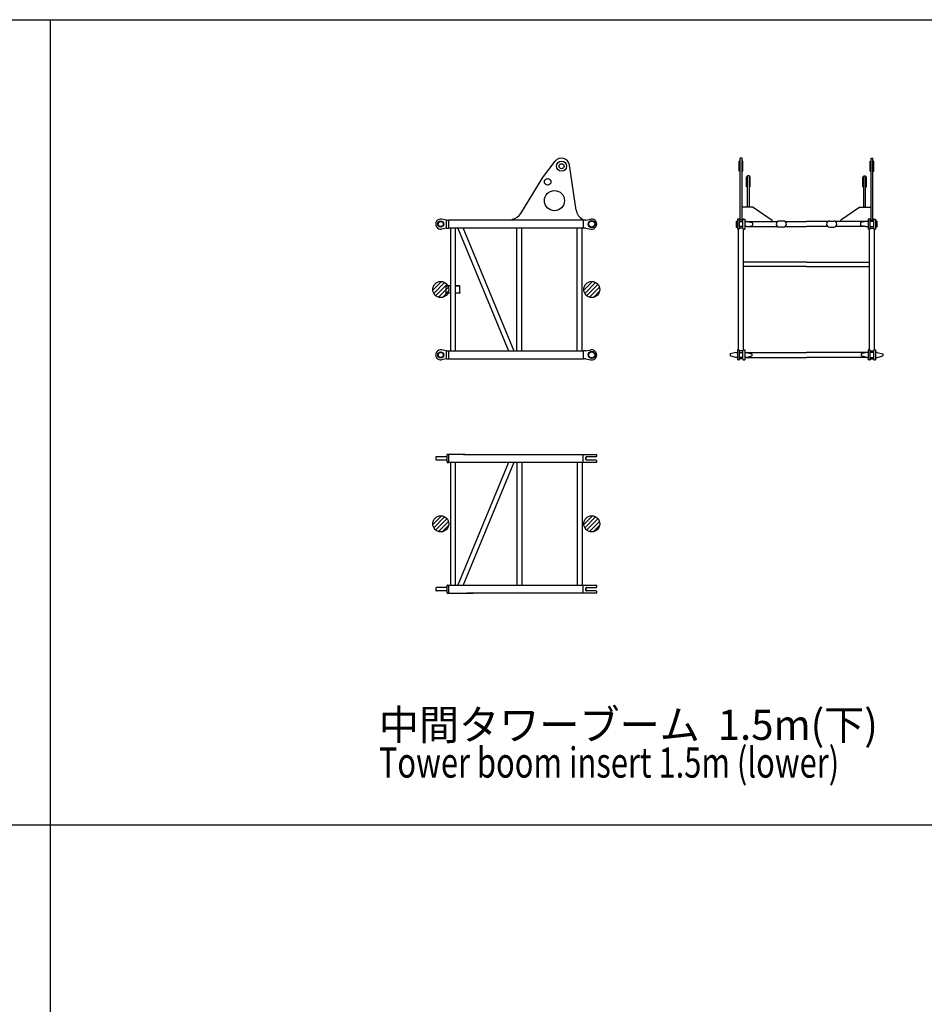
# Model space of a CAD drawing. Extents: x 1338 to 40715, y 2445 to 26981.
# Drawn here: x 13803 to 22789, y 15660 to 25445 of the extents above; entities that cross this region are included whole.
import ezdxf

# ---------------------------------------------------------------- set-up
doc = ezdxf.new("R2010")
doc.units = 0
doc.header["$LTSCALE"] = 100
doc.layers.get('0').update_dxf_attribs({"linetype": 'CONTINUOUS'})
doc.styles.add('BIGFONT', font='monotxt', dxfattribs={"bigfont": 'bigfont'})
doc.styles.get("Standard").update_dxf_attribs({"font": 'monotxt'})

# ---------------------------------------------------------------- blocks, each defined once
blk = doc.blocks.new('COMP12')
at = {"color": 0, "linetype": 'CONTINUOUS'}
for p, q in [((19406.1, 22757.7), (19491.7, 22843.3)), ((19415.8, 22725), (19524.5, 22833.6)), ((19435.1, 22701.8), (19547.7, 22814.4)), ((19462.7, 22687), (19562.5, 22786.7)), ((19503.6, 22685.5), (19563.9, 22745.8))]:
    blk.add_line(p, q, dxfattribs=at)
blk.add_circle((19485.9, 22763.5), 80, dxfattribs=at)
blk = doc.blocks.new('COMP13')
at = {"color": 0, "linetype": 'CONTINUOUS'}
for p, q in [((17906.1, 22757.7), (17991.7, 22843.3)), ((17915.8, 22725), (18024.5, 22833.6)), ((17935.1, 22701.8), (18047.7, 22814.4)), ((17962.7, 22687), (18062.5, 22786.7)), ((18003.6, 22685.5), (18063.9, 22745.8))]:
    blk.add_line(p, q, dxfattribs=at)
blk.add_circle((17985.9, 22763.5), 80, dxfattribs=at)
blk = doc.blocks.new('COMP14')
at = {"color": 0, "linetype": 'CONTINUOUS'}
for p, q in [((17906.1, 20429.1), (17991.7, 20514.7)), ((17915.8, 20396.4), (18024.5, 20505.1)), ((17935.1, 20373.2), (18047.7, 20485.8)), ((17962.7, 20358.4), (18062.5, 20458.2)), ((18003.6, 20356.9), (18063.9, 20417.3))]:
    blk.add_line(p, q, dxfattribs=at)
blk.add_circle((17985.9, 20435), 80, dxfattribs=at)
blk = doc.blocks.new('COMP15')
at = {"color": 0, "linetype": 'CONTINUOUS'}
for p, q in [((19406.1, 20429.1), (19491.7, 20514.7)), ((19415.8, 20396.4), (19524.5, 20505.1)), ((19435.1, 20373.2), (19547.7, 20485.8)), ((19462.7, 20358.4), (19562.5, 20458.2)), ((19503.6, 20356.9), (19563.9, 20417.3))]:
    blk.add_line(p, q, dxfattribs=at)
blk.add_circle((19485.9, 20435), 80, dxfattribs=at)

msp = doc.modelspace()

# ---------------------------------------------------------------- linework, layer by layer
at = {"linetype": 'CONTINUOUS'}
for p, q in [((1458.6, 25444.7), (40715.3, 25444.7)), ((14105.7, 25444.7), (14105.7, 2444.7)), ((18996.4, 23873.3), (19122.5, 24037.4)), ((19331.4, 23552.9), (19265.1, 24000.4)), ((20951, 23938.7), (20951, 24038.7)), ((20960, 24038.7), (20951, 24038.7)), ((20960, 23454), (20960, 24068.7)), ((20979, 24068.7), (20960, 24068.7)), ((20979, 23454), (20979, 24068.7)), ((20988, 24038.7), (20979, 24038.7)), ((20988, 23938.7), (20988, 24038.7)), ((22251, 23938.7), (22251, 24038.7)), ((22251, 24038.7), (22260, 24038.7)), ((22260, 23454), (22260, 24068.7)), ((22260, 24068.7), (22279, 24068.7)), ((22279, 23454), (22279, 24068.7)), ((22279, 24038.7), (22288, 24038.7)), ((22288, 23938.7), (22288, 24038.7)), ((20960, 23938.7), (20951, 23938.7)), ((20988, 23938.7), (20979, 23938.7)), ((21032.5, 23883.5), (21023.5, 23883.5)), ((21023.5, 23783.5), (21023.5, 23883.5)), ((21032.5, 23581), (21032.5, 23893.5)), ((21051.5, 23893.5), (21032.5, 23893.5)), ((21051.5, 23581), (21051.5, 23893.5)), ((21060.5, 23883.5), (21051.5, 23883.5)), ((21060.5, 23783.5), (21060.5, 23883.5)), ((22178.5, 23883.5), (22187.5, 23883.5)), ((22178.5, 23783.5), (22178.5, 23883.5)), ((22187.5, 23581), (22187.5, 23893.5)), ((22187.5, 23893.5), (22206.5, 23893.5)), ((22206.5, 23581), (22206.5, 23893.5)), ((22206.5, 23883.5), (22215.5, 23883.5)), ((22215.5, 23783.5), (22215.5, 23883.5)), ((22251, 23938.7), (22260, 23938.7)), ((22279, 23938.7), (22288, 23938.7)), ((18780.4, 23519.7), (18992.4, 23867.5)), ((21032.5, 23783.5), (21023.5, 23783.5)), ((21060.5, 23783.5), (21051.5, 23783.5)), ((22178.5, 23783.5), (22187.5, 23783.5)), ((22206.5, 23783.5), (22215.5, 23783.5)), ((21089, 23581), (20979, 23581)), ((21089, 23581), (21279, 23451.9)), ((22150, 23581), (21960, 23451.9)), ((22150, 23581), (22260, 23581)), ((18043.9, 23454), (17994.7, 23462.7)), ((18043.9, 23373), (18043.9, 23454)), ((18043.9, 23454), (18066.9, 23454)), ((18066.9, 23373), (18066.9, 23454)), ((19404.9, 23451.6), (18066.9, 23451.6)), ((18694.9, 23461.7), (18694.9, 23451.7)), ((19394.9, 23461.7), (19394.9, 23451.7)), ((19427.9, 23454), (19404.9, 23454)), ((19404.9, 23373), (19404.9, 23454)), ((19427.9, 23454), (19477.2, 23462.7)), ((20922, 23443.5), (20922, 23383.5)), ((20922, 23443.5), (20933, 23443.5)), ((20946, 23463.5), (20933, 23463.5)), ((20933, 23463.5), (20933, 23363.5)), ((20952, 23369.5), (20952, 23457.5)), ((20987, 23454), (20952, 23454)), ((20952, 23438.5), (20987, 23438.5)), ((20987, 23388.5), (20952, 23388.5)), ((20987, 23369.5), (20987, 23457.5)), ((20993, 23463.5), (21006, 23463.5)), ((21006, 23463.5), (21006, 23363.5)), ((21006, 23438.5), (21027.2, 23438.5)), ((21027.2, 23388.5), (21006, 23388.5)), ((21030.8, 23438.2), (21079.9, 23429.2)), ((21030.8, 23388.8), (21079.9, 23397.8)), ((21032.3, 23437.9), (21332.1, 23437.9)), ((21032.3, 23389.1), (21332.1, 23389.1)), ((21084, 23424.3), (21084, 23402.7)), ((21279, 23437.9), (21279, 23451.9)), ((21389.5, 23443.5), (21349.5, 23443.5)), ((21407, 23437.9), (21619.5, 23437.9)), ((21407, 23389.1), (21619.5, 23389.1)), ((21832.1, 23437.9), (21619.5, 23437.9)), ((21832.1, 23389.1), (21619.5, 23389.1)), ((21849.5, 23443.5), (21889.5, 23443.5)), ((22206.7, 23437.9), (21907, 23437.9)), ((22206.7, 23389.1), (21907, 23389.1)), ((21960, 23437.9), (21960, 23451.9)), ((22155, 23424.3), (22155, 23402.7)), ((22208.3, 23438.2), (22159.1, 23429.2)), ((22208.3, 23388.8), (22159.1, 23397.8)), ((22233, 23438.5), (22211.8, 23438.5)), ((22211.8, 23388.5), (22233, 23388.5)), ((22246, 23463.5), (22233, 23463.5)), ((22233, 23463.5), (22233, 23363.5)), ((22252, 23369.5), (22252, 23457.5)), ((22252, 23454), (22287, 23454)), ((22287, 23438.5), (22252, 23438.5)), ((22252, 23388.5), (22287, 23388.5)), ((22287, 23369.5), (22287, 23457.5)), ((22293, 23463.5), (22306, 23463.5)), ((22306, 23463.5), (22306, 23363.5)), ((22317, 23443.5), (22306, 23443.5)), ((22317, 23443.5), (22317, 23383.5)), ((18043.9, 23373), (17994.7, 23364.3)), ((18043.9, 23373), (18066.9, 23373)), ((18066.9, 23375.4), (19404.9, 23375.4)), ((18081.6, 23375.4), (18081.6, 22769.5)), ((18130.2, 23375.4), (18130.2, 22768.9)), ((18663, 22151.6), (18156.2, 23375.4)), ((18715.6, 22151.6), (18208.8, 23375.4)), ((18741.6, 22151.6), (18741.6, 23375.4)), ((18790.2, 22151.6), (18790.2, 23375.4)), ((19341.6, 22151.6), (19341.6, 23375.4)), ((19390.2, 22151.6), (19390.2, 23375.4)), ((19427.9, 23373), (19404.9, 23373)), ((19427.9, 23373), (19477.2, 23364.3)), ((20922, 23383.5), (20933, 23383.5)), ((20946, 23363.5), (20933, 23363.5)), ((20945.1, 22163.5), (20945.1, 23363.5)), ((20987, 23373), (20952, 23373)), ((20993, 23363.5), (21006, 23363.5)), ((20993.9, 22163.5), (20993.9, 23363.5)), ((21389.5, 23383.5), (21349.5, 23383.5)), ((21849.5, 23383.5), (21889.5, 23383.5)), ((22246, 23363.5), (22233, 23363.5)), ((22245.1, 22163.5), (22245.1, 23363.5)), ((22252, 23373), (22287, 23373)), ((22293, 23363.5), (22306, 23363.5)), ((22293.9, 22163.5), (22293.9, 23363.5)), ((22317, 23383.5), (22306, 23383.5)), ((21619.5, 23034.9), (20993.8, 23034.9)), ((21619.5, 23034.9), (22245.2, 23034.9)), ((21619.5, 22992.2), (20993.8, 22992.2)), ((21619.5, 22992.2), (22245.2, 22992.2)), ((18035.9, 22798.5), (18081.6, 22798.5)), ((18035.9, 22798.5), (18035.9, 22789.5)), ((18081.6, 22798.5), (18035.9, 22798.5)), ((18035.9, 22789.5), (18035.9, 22737.5)), ((18035.9, 22737.5), (18035.9, 22728.5)), ((18081.6, 22728.5), (18035.9, 22728.5)), ((18081.6, 22728.5), (18035.9, 22728.5)), ((18081.6, 22769.5), (18081.6, 22151.6)), ((18130.2, 22798.5), (18175.9, 22798.5)), ((18175.9, 22798.5), (18130.2, 22798.5)), ((18130.2, 22768.9), (18130.2, 22151.6)), ((18175.9, 22728.5), (18130.2, 22728.5)), ((18175.9, 22728.5), (18130.2, 22728.5)), ((18175.9, 22789.5), (18175.9, 22798.5)), ((18175.9, 22737.5), (18175.9, 22789.5)), ((18175.9, 22728.5), (18175.9, 22737.5)), ((18175.9, 22733), (18175.9, 22728.5)), ((18043.9, 22154), (17994.7, 22162.7)), ((18043.9, 22073), (18043.9, 22154)), ((18043.9, 22154), (18066.9, 22154)), ((18066.9, 22073), (18066.9, 22154)), ((18213, 22151.6), (18066.9, 22151.6)), ((19404.9, 22151.6), (18210.6, 22151.6)), ((19404.9, 22073), (19404.9, 22154)), ((19427.9, 22154), (19404.9, 22154)), ((19427.9, 22154), (19477.2, 22162.7)), ((20917, 22138.5), (20862, 22123.8)), ((20862, 22123.8), (20862, 22103.2)), ((20917, 22138.5), (20933, 22138.5)), ((20946, 22163.5), (20933, 22163.5)), ((20933, 22163.5), (20933, 22063.5)), ((20952, 22069.5), (20952, 22157.5)), ((20987, 22154), (20952, 22154)), ((20952, 22138.5), (20987, 22138.5)), ((20987, 22069.5), (20987, 22157.5)), ((20993, 22163.5), (21006, 22163.5)), ((21006, 22163.5), (21006, 22063.5)), ((21006, 22138.5), (21022, 22138.5)), ((21022, 22138.5), (21077, 22123.8)), ((21024.3, 22137.9), (21619.5, 22137.9)), ((21077, 22123.8), (21077, 22103.2)), ((22214.8, 22137.9), (21619.5, 22137.9)), ((22217, 22138.5), (22162, 22123.8)), ((22162, 22123.8), (22162, 22103.2)), ((22233, 22138.5), (22217, 22138.5)), ((22246, 22163.5), (22233, 22163.5)), ((22233, 22163.5), (22233, 22063.5)), ((22252, 22069.5), (22252, 22157.5)), ((22252, 22154), (22287, 22154)), ((22287, 22138.5), (22252, 22138.5)), ((22287, 22069.5), (22287, 22157.5)), ((22293, 22163.5), (22306, 22163.5)), ((22306, 22163.5), (22306, 22063.5)), ((22322, 22138.5), (22306, 22138.5)), ((22322, 22138.5), (22377, 22123.8)), ((22377, 22123.8), (22377, 22103.2)), ((18043.9, 22073), (17994.7, 22064.3)), ((18043.9, 22073), (18066.9, 22073)), ((18066.9, 22075.4), (18243.4, 22075.4)), ((18147.5, 22075.4), (19404.9, 22075.4)), ((19427.9, 22073), (19404.9, 22073)), ((19427.9, 22073), (19477.2, 22064.3)), ((20917, 22088.5), (20862, 22103.2)), ((20933, 22088.5), (20917, 22088.5)), ((20946, 22063.5), (20933, 22063.5)), ((20987, 22088.5), (20952, 22088.5)), ((20987, 22073), (20952, 22073)), ((20993, 22063.5), (21006, 22063.5)), ((21022, 22088.5), (21006, 22088.5)), ((21022, 22088.5), (21077, 22103.2)), ((21024.3, 22089.1), (21619.5, 22089.1)), ((22214.8, 22089.1), (21619.5, 22089.1)), ((22217, 22088.5), (22162, 22103.2)), ((22217, 22088.5), (22233, 22088.5)), ((22246, 22063.5), (22233, 22063.5)), ((22252, 22088.5), (22287, 22088.5)), ((22252, 22073), (22287, 22073)), ((22293, 22063.5), (22306, 22063.5)), ((22306, 22088.5), (22322, 22088.5)), ((22322, 22088.5), (22377, 22103.2)), ((18039, 21101), (17941.9, 21101)), ((18039, 21069), (17941.9, 21069)), ((18044.9, 21105.8), (18048.1, 21121.5)), ((18044.9, 21064.2), (18048.1, 21048.5)), ((18048.9, 21048.5), (18048.9, 21121.5)), ((18053, 21125.5), (18066.9, 21125.5)), ((18053, 21044.5), (18066.9, 21044.5)), ((18066.9, 21044.5), (18066.9, 21125.5)), ((18227, 21123.1), (18066.9, 21123.1)), ((18066.9, 21046.9), (18213, 21046.9)), ((18081.6, 21046.8), (18081.6, 19823.1)), ((18130.2, 21046.8), (18130.2, 19823.1)), ((18156.2, 19823.1), (18663, 21046.9)), ((18163.9, 21046.9), (19396.9, 21046.9)), ((18208.8, 19823.1), (18715.6, 21046.9)), ((18213, 21123.1), (19396.9, 21123.1)), ((18741.6, 21046.8), (18741.6, 20729)), ((18790.2, 21046.9), (18790.2, 19823.1)), ((19341.6, 21046.8), (19341.6, 20083.8)), ((19390.2, 21046.8), (19390.2, 20729)), ((19396.9, 21123.1), (19396.9, 21046.8)), ((19535.9, 21121.5), (19396.9, 21121.5)), ((19396.9, 21048.5), (19535.9, 21048.5)), ((19427.9, 21073.5), (19427.9, 21096.5)), ((19429.4, 21095), (19427.9, 21095)), ((19429.4, 21075), (19427.9, 21075)), ((19429.4, 21075), (19429.4, 21095)), ((19433.9, 21102.5), (19529.9, 21102.5)), ((19529.9, 21067.5), (19433.9, 21067.5)), ((19535.9, 21108.5), (19535.9, 21121.5)), ((19535.9, 21048.5), (19535.9, 21061.5)), ((18741.6, 20729), (18741.6, 20140.9)), ((19390.2, 20729), (19390.2, 20140.9)), ((18741.6, 20140.9), (18741.6, 19823.1)), ((19341.6, 20083.8), (19341.6, 19878)), ((19390.2, 20140.9), (19390.2, 19823.1)), ((19341.6, 19878), (19341.6, 19823.1)), ((18039, 19801), (17941.9, 19801)), ((18039, 19769), (17941.9, 19769)), ((18044.9, 19805.8), (18048.1, 19821.5)), ((18048.9, 19748.5), (18048.9, 19821.5)), ((18053, 19825.5), (18066.9, 19825.5)), ((18066.9, 19744.5), (18066.9, 19825.5)), ((18337, 19823.1), (18066.9, 19823.1)), ((19295.6, 19823.1), (18339.3, 19823.1)), ((19396.9, 19823.1), (19295.6, 19823.1)), ((19396.9, 19823.1), (19396.9, 19746.8)), ((19535.9, 19821.5), (19396.9, 19821.5)), ((19427.9, 19773.5), (19427.9, 19796.5)), ((19429.4, 19795), (19427.9, 19795)), ((19429.4, 19775), (19427.9, 19775)), ((19429.4, 19775), (19429.4, 19795)), ((19433.9, 19802.5), (19529.9, 19802.5)), ((19529.9, 19767.5), (19433.9, 19767.5)), ((19535.9, 19808.5), (19535.9, 19821.5)), ((18044.9, 19764.2), (18048.1, 19748.5)), ((18053, 19744.5), (18066.9, 19744.5)), ((18066.9, 19746.9), (18306.6, 19746.9)), ((19396.9, 19746.9), (18243.4, 19746.9)), ((19396.9, 19748.5), (19535.9, 19748.5)), ((19535.9, 19748.5), (19535.9, 19761.5)), ((1458.6, 17444.7), (40715.3, 17444.7))]:
    msp.add_line(p, q, dxfattribs=at)
for points in [[(17941.9, 21101, 0.388879), (17936.9, 21096.4), (17935.9, 21085), (17936.9, 21073.5, 0.388879), (17941.9, 21069)], [(17941.9, 19801, 0.388879), (17936.9, 19796.4), (17935.9, 19785), (17936.9, 19773.5, 0.388879), (17941.9, 19769)]]:
    msp.add_lwpolyline(points, format="xyb", dxfattribs=at)
for centre, radius in [((19185.9, 23988.7), 50), ((19185.9, 23988.7), 25), ((19047.9, 23833.7), 32.5), ((19114.9, 23646.7), 100), ((17985.9, 23413.5), 30), ((17985.9, 23413.5), 25), ((19485.9, 23413.5), 35), ((19485.9, 23413.5), 30), ((17985.9, 22113.5), 30), ((17985.9, 22113.5), 25), ((19485.9, 22113.5), 35), ((19485.9, 22113.5), 30)]:
    msp.add_circle(centre, radius, dxfattribs=at)
for centre, radius, start, end in [((19185.9, 23988.7), 80, 8.43246, 142.46547), ((19047.9, 23833.7), 65, 142.46547, 148.62286), ((18673.6, 23584.8), 125, 279.80817, 328.62286), ((19455, 23571.2), 125, 188.43246, 241.25223), ((17985.9, 23413.5), 50, 79.95, 280.05), ((19485.9, 23413.5), 50, 259.95, 100.05), ((20946, 23457.5), 6, 0, 90), ((20993, 23457.5), 6, 90, 180), ((21027.2, 23418.5), 20, 79.69515, 90), ((21027.2, 23408.5), 20, 270, 280.30485), ((21079, 23424.3), 5, 0, 79.69515), ((21079, 23402.7), 5, 280.30485, 0), ((21349.5, 23413.5), 30, 90, 270), ((21389.5, 23413.5), 30, 270, 90), ((21849.5, 23413.5), 30, 90, 270), ((21889.5, 23413.5), 30, 270, 90), ((22160, 23424.3), 5, 100.30485, 180), ((22160, 23402.7), 5, 180, 259.69515), ((22211.8, 23418.5), 20, 90, 100.30485), ((22211.8, 23408.5), 20, 259.69515, 270), ((22246, 23457.5), 6, 0, 90), ((22293, 23457.5), 6, 90, 180), ((20946, 23369.5), 6, 270, 0), ((20993, 23369.5), 6, 180, 270), ((22246, 23369.5), 6, 270, 0), ((22293, 23369.5), 6, 180, 270), ((17985.9, 22113.5), 50, 79.95, 280.05), ((19485.9, 22113.5), 50, 259.95, 100.05), ((20946, 22157.5), 6, 0, 90), ((20993, 22157.5), 6, 90, 180), ((22246, 22157.5), 6, 0, 90), ((22293, 22157.5), 6, 90, 180), ((20946, 22069.5), 6, 270, 0), ((20993, 22069.5), 6, 180, 270), ((22246, 22069.5), 6, 270, 0), ((22293, 22069.5), 6, 180, 270), ((18039, 21107), 6, 270, 348.46538), ((18039, 21063), 6, 11.53462, 90), ((18053, 21120.5), 5, 90, 168.46538), ((18053, 21049.5), 5, 191.53462, 270), ((19433.9, 21096.5), 6, 90, 180), ((19433.9, 21073.5), 6, 180, 270), ((19529.9, 21108.5), 6, 270, 0), ((19529.9, 21061.5), 6, 0, 90), ((18039, 19807), 6, 270, 348.46538), ((18039, 19763), 6, 11.53462, 90), ((18053, 19820.5), 5, 90, 168.46538), ((19433.9, 19796.5), 6, 90, 180), ((19433.9, 19773.5), 6, 180, 270), ((19529.9, 19808.5), 6, 270, 0), ((19529.9, 19761.5), 6, 0, 90), ((18053, 19749.5), 5, 191.53462, 270)]:
    msp.add_arc(centre, radius, start, end, dxfattribs=at)

# ---------------------------------------------------------------- block references
for name in ['COMP13', 'COMP12', 'COMP14', 'COMP15']:
    msp.add_blockref(name, (0, 0), dxfattribs=at)

# ---------------------------------------------------------------- texts
at = {"linetype": 'CONTINUOUS', "insert": (17371.1, 18287.5), "char_height": 300, "attachment_point": 7, "style": 'BIGFONT'}
msp.add_mtext('{\\T0.929326;\\W0.973783;中間タワーブーム  1.5m(下)}', dxfattribs=at)
at = {"linetype": 'CONTINUOUS', "insert": (17371.1, 17912.5), "char_height": 300, "attachment_point": 7}
msp.add_mtext('{\\T0.916667;\\W0.75;Tower boom insert 1.5m (lower)}', dxfattribs=at)

doc.saveas('drawing.dxf')
